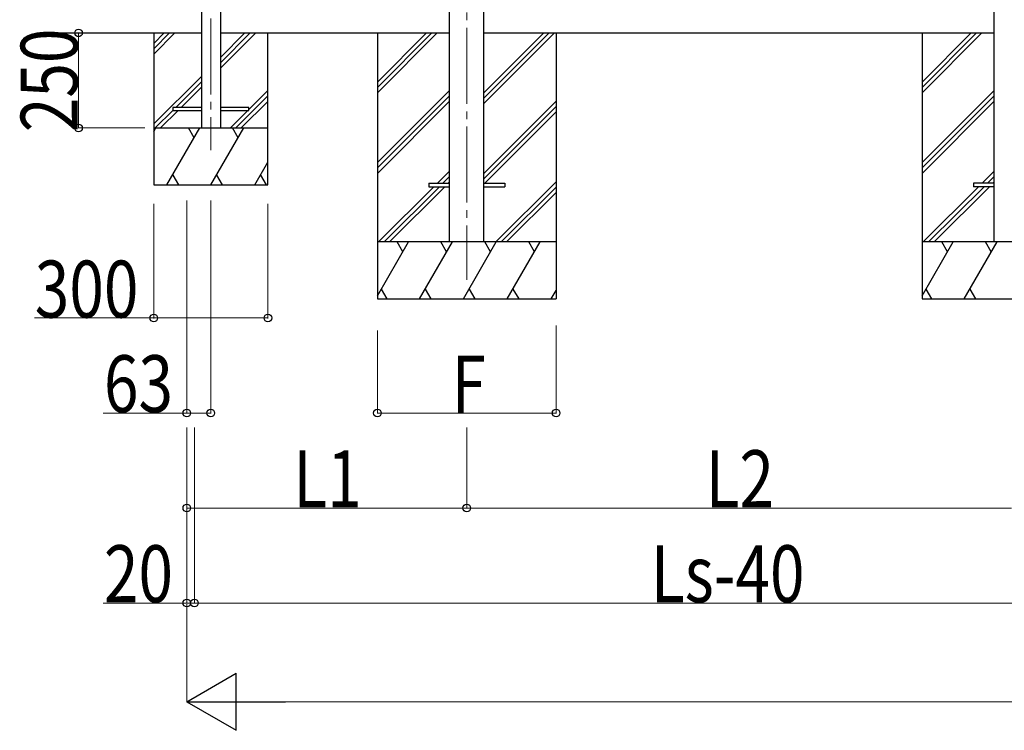
# Model space of a CAD drawing. Units: millimetres. Extents: x 0 to 25230, y 0 to 17820.
# Drawn here: x 15534 to 18123, y 4857 to 6727 of the extents above; entities that cross this region are included whole.
import ezdxf

# ---------------------------------------------------------------- set-up
doc = ezdxf.new("R2010")
doc.units = ezdxf.units.MM
doc.linetypes.add('YCENTER_1', pattern=[13, 10, -1, 1, -1])
for name, color, linetype, lineweight in [('YKK_12', 2, 'Continuous', 13), ('YKK_13', 4, 'Continuous', 30), ('YKK_A1', 4, 'Continuous', 30), ('YKK_D', 6, 'Continuous', 13)]:
    doc.layers.add(name, color=color, linetype=linetype, lineweight=lineweight)
doc.styles.add('text-b', font='extslim2.shx', dxfattribs={"width": 0.8, "bigfont": 'extfont2.shx'})

msp = doc.modelspace()

# ---------------------------------------------------------------- linework, layer by layer
at = {"layer": 'YKK_12', "linetype": 'YCENTER_1', "ltscale": 20}
for p, q in [((16037.1, 8810.2), (16037.1, 6383.3)), ((16709.9, 8785.4), (16709.9, 6041.8))]:
    msp.add_line(p, q, dxfattribs=at)
at = {"layer": 'YKK_13'}
for p, q in [((15937.1, 6495.8), (15937.1, 6487.8)), ((16012.1, 6495.8), (15937.1, 6495.8)), ((15937.1, 6487.8), (16012.1, 6487.8)), ((16137.1, 6495.8), (16062.1, 6495.8)), ((16062.1, 6487.8), (16137.1, 6487.8)), ((16137.1, 6487.8), (16137.1, 6495.8))]:
    msp.add_line(p, q, dxfattribs=at)
at = {"layer": 'YKK_13', "ltscale": 20}
for p, q in [((16609.9, 6296.3), (16609.9, 6287.3)), ((16609.9, 6296.3), (16664.9, 6296.3)), ((16754.9, 6296.3), (16809.9, 6296.3)), ((16809.9, 6296.3), (16809.9, 6287.3)), ((18041.9, 6296.3), (18041.9, 6287.3)), ((18096.9, 6296.3), (18041.9, 6296.3)), ((16609.9, 6287.3), (16664.9, 6287.3)), ((16754.9, 6287.3), (16809.9, 6287.3)), ((18096.9, 6287.3), (18041.9, 6287.3))]:
    msp.add_line(p, q, dxfattribs=at)
at = {"layer": 'YKK_A1', "ltscale": 20}
for p, q in [((16664.7, 6141.8), (16664.7, 8820.8)), ((16755.1, 6141.8), (16755.1, 8820.8)), ((18096.7, 6141.8), (18096.7, 8820.8)), ((15579.9, 6691.8), (16012.1, 6691.8)), ((16062.1, 6691.8), (16664.9, 6691.8)), ((16474.9, 6691.8), (16474.9, 5991.8)), ((16754.9, 6691.8), (18096.9, 6691.8)), ((16944.9, 6691.8), (16944.9, 5991.8)), ((17906.9, 6691.8), (17906.9, 5991.8))]:
    msp.add_line(p, q, dxfattribs=at)
at = {"layer": 'YKK_A1'}
for p, q in [((16012.1, 8800.8), (16012.1, 6443)), ((16062.1, 8800.8), (16062.1, 6443)), ((15887.1, 6691.8), (15887.1, 6291.8)), ((15887.1, 6664.5), (15914.5, 6691.8)), ((15887.1, 6650.3), (15928.6, 6691.8)), ((15887.1, 6636.2), (15942.8, 6691.8)), ((16062.1, 6599), (16154.9, 6691.8)), ((16062.1, 6613.2), (16140.8, 6691.8)), ((16062.1, 6627.3), (16126.6, 6691.8)), ((16187.1, 6291.8), (16187.1, 6691.8)), ((16474.9, 6562.8), (16603.9, 6691.8)), ((16474.9, 6548.7), (16618.1, 6691.8)), ((16474.9, 6534.5), (16632.2, 6691.8)), ((16754.9, 6506.2), (16940.6, 6691.8)), ((16754.9, 6520.3), (16926.4, 6691.8)), ((16754.9, 6534.5), (16912.3, 6691.8)), ((17906.9, 6562.8), (18035.9, 6691.8)), ((17906.9, 6548.7), (18050.1, 6691.8)), ((17906.9, 6534.5), (18064.2, 6691.8)), ((15887.1, 6452.3), (16012.1, 6577.3)), ((15944.8, 6495.8), (16012.1, 6563.2)), ((15958.9, 6495.8), (16012.1, 6549)), ((16102.9, 6441.8), (16187.1, 6526.1)), ((16137.1, 6490.2), (16187.1, 6540.2)), ((16474.9, 6350.7), (16664.9, 6540.7)), ((16474.9, 6336.6), (16664.9, 6526.6)), ((17906.9, 6350.7), (18096.9, 6540.7)), ((17906.9, 6336.6), (18096.9, 6526.6)), ((16117, 6441.8), (16187.1, 6511.9)), ((16474.9, 6322.4), (16664.9, 6512.4)), ((16754.9, 6322.3), (16944.9, 6512.3)), ((16754.9, 6308.2), (16944.9, 6498.2)), ((17906.9, 6322.4), (18096.9, 6512.4)), ((15890.8, 6441.8), (15937.1, 6488.2)), ((15904.9, 6441.8), (15950.9, 6487.8)), ((16088.7, 6441.8), (16134.7, 6487.8)), ((16757.2, 6296.3), (16944.9, 6484)), ((15887.1, 6432), (15892.8, 6441.8)), ((15887.1, 6441.8), (16187.1, 6441.8)), ((15921.7, 6291.8), (16008.3, 6441.8)), ((15993.3, 6415.8), (15978.3, 6441.8)), ((16037.1, 6291.8), (16123.7, 6441.8)), ((16108.7, 6415.8), (16093.7, 6441.8)), ((16152.6, 6291.8), (16187.1, 6351.6)), ((15936.7, 6317.8), (15951.7, 6291.8)), ((16052.1, 6317.8), (16067.1, 6291.8)), ((16167.6, 6317.8), (16182.6, 6291.8)), ((16632.7, 6296.3), (16664.9, 6328.6)), ((18064.7, 6296.3), (18096.9, 6328.6)), ((15887.1, 6291.8), (16187.1, 6291.8)), ((16646.8, 6296.3), (16664.9, 6314.4)), ((16661, 6296.3), (16664.9, 6300.3)), ((16786.5, 6141.8), (16944.9, 6300.2)), ((18078.8, 6296.3), (18096.9, 6314.4)), ((18093, 6296.3), (18096.9, 6300.3)), ((16478.2, 6141.8), (16623.7, 6287.3)), ((16492.3, 6141.8), (16637.8, 6287.3)), ((16506.5, 6141.8), (16652, 6287.3)), ((16800.7, 6141.8), (16944.9, 6286.1)), ((16814.8, 6141.8), (16944.9, 6271.9)), ((17910.2, 6141.8), (18055.7, 6287.3)), ((17924.3, 6141.8), (18069.8, 6287.3)), ((17938.5, 6141.8), (18084, 6287.3)), ((16944.9, 6141.8), (16474.9, 6141.8)), ((16474.9, 6000.4), (16556.6, 6141.8)), ((16541.6, 6115.8), (16526.5, 6141.8)), ((16585.4, 5991.8), (16672, 6141.8)), ((16657, 6115.8), (16642, 6141.8)), ((16700.9, 5991.8), (16787.5, 6141.8)), ((16772.5, 6115.8), (16757.5, 6141.8)), ((16816.4, 5991.8), (16903, 6141.8)), ((16888, 6115.8), (16873, 6141.8)), ((18376.9, 6141.8), (17906.9, 6141.8)), ((17906.9, 6000.4), (17988.6, 6141.8)), ((17973.6, 6115.8), (17958.5, 6141.8)), ((18017.4, 5991.8), (18104, 6141.8)), ((18089, 6115.8), (18074, 6141.8)), ((16484.9, 6017.8), (16499.9, 5991.8)), ((16600.4, 6017.8), (16615.4, 5991.8)), ((16715.9, 6017.8), (16730.9, 5991.8)), ((16831.4, 6017.8), (16846.4, 5991.8)), ((16931.8, 5991.8), (16944.9, 6014.5)), ((17916.9, 6017.8), (17931.9, 5991.8)), ((18032.4, 6017.8), (18047.4, 5991.8)), ((16474.9, 5991.8), (16944.9, 5991.8)), ((17906.9, 5991.8), (18376.9, 5991.8))]:
    msp.add_line(p, q, dxfattribs=at)
at = {"layer": 'YKK_D'}
for p, q in [((15689.1, 6441.8), (15689.1, 6691.8)), ((15863.1, 6441.8), (15688.1, 6441.8)), ((15887.1, 6241.8), (15887.1, 5940.8)), ((15973.9, 6250.9), (15973.9, 5690.8)), ((16036.9, 6250.9), (16036.9, 5690.8)), ((16187.1, 6241.8), (16187.1, 5940.8)), ((15887.1, 5941.8), (15573.1, 5941.8)), ((16187.1, 5941.8), (15887.1, 5941.8)), ((16474.9, 5908.9), (16474.9, 5690.8)), ((16944.9, 5922), (16944.9, 5690.8)), ((15973.9, 5691.8), (15753.9, 5691.8)), ((16036.9, 5691.8), (15973.9, 5691.8)), ((16474.9, 5691.8), (16944.9, 5691.8)), ((15973.9, 5653.5), (15973.9, 5440.8)), ((15973.9, 5653.5), (15973.9, 5190.8)), ((15993.9, 5653.5), (15993.9, 5190.8)), ((15993.9, 5653.5), (15993.9, 5190.8)), ((16709.9, 5653.5), (16709.9, 5440.8)), ((16709.9, 5653.5), (16709.9, 5440.8)), ((16709.9, 5441.8), (15973.9, 5441.8)), ((16709.9, 5441.8), (18141.9, 5441.8)), ((15973.9, 5191.8), (15753.9, 5191.8)), ((15993.9, 5191.8), (15973.9, 5191.8)), ((15973.9, 5188.8), (15973.9, 4930.8)), ((15993.9, 5191.8), (18857.9, 5191.8)), ((16123.9, 4931.8), (21591.9, 4931.8))]:
    msp.add_line(p, q, dxfattribs=at)
at = {"layer": 'YKK_D', "lineweight": -2}
for p, q in [((15973.9, 4931.8), (16103.8, 5006.8)), ((16103.8, 4856.8), (16103.8, 5006.8)), ((15973.9, 4931.8), (16103.8, 4856.8)), ((15973.9, 4931.8), (16233.7, 4931.8))]:
    msp.add_line(p, q, dxfattribs=at)
at = {"layer": 'YKK_D', "linetype": 'ByBlock', "lineweight": -2}
for centre in [(15689.1, 6691.8), (15689.1, 6441.8), (15887.1, 5941.8), (16187.1, 5941.8), (15973.9, 5691.8), (16036.9, 5691.8), (16474.9, 5691.8), (16944.9, 5691.8), (15973.9, 5441.8), (16709.9, 5441.8), (16709.9, 5441.8), (15973.9, 5191.8), (15993.9, 5191.8)]:
    msp.add_circle(centre, 10, dxfattribs=at)

# ---------------------------------------------------------------- texts
at = {"layer": 'YKK_D', "style": 'text-b', "width": 0.8}
msp.add_text('250', height=150, rotation=90, dxfattribs=at).set_placement((15687.1, 6430.8))
for s, p in [('300', (15574.1, 5942.8)), ('63', (15755.9, 5693.8)), ('F', (16669.9, 5692.6)), ('L1', (16253.9, 5443.8)), ('L2', (17337.9, 5443.8)), ('20', (15755.9, 5193.8)), ('Ls-40', (17193.9, 5193.8))]:
    msp.add_text(s, height=150, dxfattribs=at).set_placement(p)

doc.saveas('drawing.dxf')
